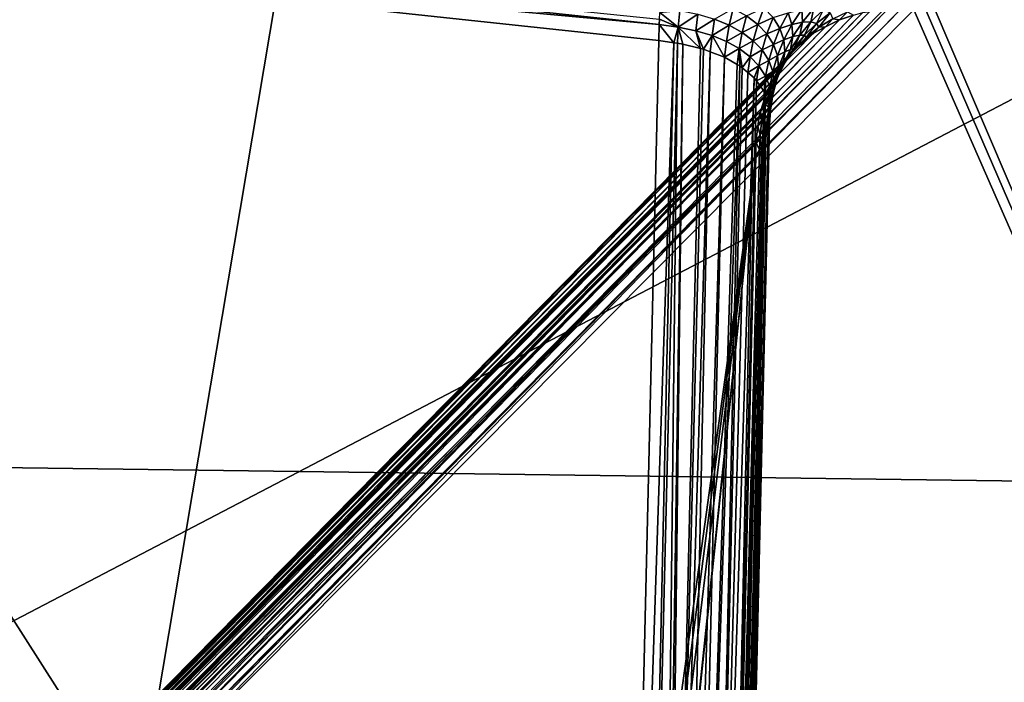
# Model space of a CAD drawing. Extents: x -50 to 50, y -106 to -2.
# Drawn here: x -17 to -16, y -94 to -94 of the extents above; entities that cross this region are included whole.
import ezdxf

# ---------------------------------------------------------------- set-up
doc = ezdxf.new("R2010")
doc.units = 0
doc.layers.add('L2', color=7, linetype='CONTINUOUS')
doc.layers.add('L6', color=7, linetype='CONTINUOUS')

msp = doc.modelspace()

# ---------------------------------------------------------------- linework, layer by layer
at = {"layer": 'L2', "color": 7}
for points in [[(-43.11887, -99.49427, 219.6818), (-15.97534, -81.788, 153.6012), (-14.68387, -81.67402, 153.1758)], [(-43.11887, -99.49427, 219.6818), (-14.68387, -81.67402, 153.1758), (-40.61888, -100.5478, 223.6137)], [(-14.68387, -81.67402, 153.1758), (-37.73587, -101.5336, 227.2929), (-40.61888, -100.5478, 223.6137)], [(-14.68387, -81.67402, 153.1758), (-34.497, -102.4424, 230.6845), (-37.73587, -101.5336, 227.2929)], [(-30.93284, -103.2656, 233.7568), (-34.497, -102.4424, 230.6845), (-14.68387, -81.67402, 153.1758)], [(-14.68387, -81.67402, 153.1758), (-27.07698, -103.9955, 236.4806), (-30.93284, -103.2656, 233.7568)], [(-14.68387, -81.67402, 153.1758), (-22.96579, -104.6251, 238.8304), (-27.07698, -103.9955, 236.4806)], [(-18.63803, -105.1485, 240.7839), (-22.96579, -104.6251, 238.8304), (-14.68387, -81.67402, 153.1758)], [(-14.68387, -81.67402, 153.1758), (-14.13452, -105.5609, 242.3227), (-18.63803, -105.1485, 240.7839)], [(-15.97534, -81.788, 153.6012), (-48.87559, -94.8091, 202.1965), (-49.18604, -93.57534, 197.5921)], [(-48.10424, -96.02925, 206.7502), (-48.87559, -94.8091, 202.1965), (-15.97534, -81.788, 153.6012)], [(-15.97534, -81.788, 153.6012), (-46.87928, -97.22429, 211.2101), (-48.10424, -96.02925, 206.7502)], [(-45.21225, -98.38293, 215.5343), (-46.87928, -97.22429, 211.2101), (-15.97534, -81.788, 153.6012)], [(-45.21225, -98.38293, 215.5343), (-15.97534, -81.788, 153.6012), (-43.11887, -99.49427, 219.6818)], [(-20.40628, -94.45269, 239.7204), (-19.79843, -90.82811, 230.944), (-16.4754, -91.29765, 232.6963)], [(-20.40628, -94.45269, 239.7204), (-16.4754, -91.29765, 232.6963), (-20.19943, -94.48192, 239.8295)], [(-20.19943, -94.48192, 239.8295), (-16.4754, -91.29765, 232.6963), (-17.3206, -93.75949, 238.6096)], [(-15.92369, -94.94951, 241.5746), (-16.3819, -93.87892, 239.0294), (-12.98795, -91.67904, 234.1197)], [(-18.48456, -93.54003, 244.1984), (-16.13867, -93.83404, 245.0411), (-13.96503, -93.94725, 245.7182)], [(-13.96503, -93.94725, 245.7182), (-13.95475, -93.82184, 245.7157), (-18.48456, -93.54003, 244.1984)], [(-18.48456, -93.54003, 244.1984), (-16.13867, -93.83404, 245.0411), (-13.96503, -93.94725, 245.7182)], [(-13.96503, -93.94725, 245.7182), (-13.95475, -93.82184, 245.7157), (-18.48456, -93.54003, 244.1984)], [(-18.79495, -95.22124, 243.8403), (-16.13867, -93.83404, 245.0411), (-18.48251, -93.60211, 244.1756)], [(-18.79495, -95.22124, 243.8403), (-16.13867, -93.83404, 245.0411), (-18.48251, -93.60211, 244.1756)], [(-14.25357, -95.63704, 245.3921), (-16.13867, -93.83404, 245.0411), (-18.79495, -95.22124, 243.8403)], [(-14.25357, -95.63704, 245.3921), (-16.13867, -93.83404, 245.0411), (-18.79495, -95.22124, 243.8403)], [(-16.52957, -93.89605, 238.8574), (-17.12811, -93.84073, 238.6163), (-17.12791, -93.83193, 238.6181)], [(-16.52957, -93.89605, 238.8574), (-17.12791, -93.83193, 238.6181), (-16.52948, -93.89312, 238.8579)], [(-16.52984, -93.90487, 238.8557), (-17.12811, -93.84073, 238.6163), (-16.52957, -93.89605, 238.8574)], [(-16.52984, -93.90487, 238.8557), (-16.54969, -94.74757, 238.6384), (-17.12811, -93.84073, 238.6163)], [(-17.12811, -93.84073, 238.6163), (-16.54969, -94.74757, 238.6384), (-17.11989, -94.68644, 238.4102)], [(-15.92369, -94.94951, 241.5746), (-16.38963, -93.88802, 239.0498), (-16.38538, -93.88302, 239.0386)], [(-16.38538, -93.88302, 239.0386), (-16.3819, -93.87892, 239.0294), (-15.92369, -94.94951, 241.5746)], [(-17.31779, -94.81253, 241.0578), (-16.40615, -93.88784, 239.0424), (-16.40395, -93.88756, 239.0435)], [(-17.31779, -94.81253, 241.0578), (-16.40395, -93.88756, 239.0435), (-17.31016, -94.81271, 241.0612)], [(-17.31779, -94.81253, 241.0578), (-16.41388, -93.88885, 239.0384), (-16.40615, -93.88784, 239.0424)], [(-17.31016, -94.81271, 241.0612), (-16.40395, -93.88756, 239.0435), (-16.39705, -93.88778, 239.0465)], [(-17.31016, -94.81271, 241.0612), (-16.39705, -93.88778, 239.0465), (-17.30714, -94.81279, 241.0625)], [(-17.30714, -94.81279, 241.0625), (-16.39705, -93.88778, 239.0465), (-16.84595, -94.34763, 240.0585)], [(-16.84595, -94.34763, 240.0585), (-16.39705, -93.88778, 239.0465), (-16.38963, -93.88802, 239.0498)], [(-15.92369, -94.94951, 241.5746), (-16.84595, -94.34763, 240.0585), (-16.38963, -93.88802, 239.0498)], [(-16.51905, -93.89744, 238.8624), (-16.52917, -93.88947, 238.8582), (-16.5182, -93.88829, 238.8637)], [(-16.51905, -93.89744, 238.8624), (-16.5182, -93.88829, 238.8637), (-16.50835, -93.89035, 238.8696)], [(-16.48892, -93.88725, 238.8856), (-16.49112, -93.89645, 238.8843), (-16.49921, -93.8931, 238.8766)], [(-16.48892, -93.88725, 238.8856), (-16.48159, -93.89132, 238.8944), (-16.49112, -93.89645, 238.8843)], [(-16.472, -93.88693, 238.9056), (-16.47538, -93.89598, 238.9041), (-16.48159, -93.89132, 238.8944)], [(-16.472, -93.88693, 238.9056), (-16.46698, -93.89222, 238.9162), (-16.47538, -93.89598, 238.9041)], [(-16.45124, -93.88783, 238.9448), (-16.45665, -93.89602, 238.9423), (-16.45873, -93.88961, 238.9301)], [(-16.45124, -93.88783, 238.9448), (-16.45088, -93.8947, 238.9577), (-16.45665, -93.89602, 238.9423)], [(-16.44464, -93.88714, 238.9607), (-16.45088, -93.8947, 238.9577), (-16.45124, -93.88783, 238.9448)], [(-16.44464, -93.88714, 238.9607), (-16.44623, -93.89451, 238.9745), (-16.45088, -93.8947, 238.9577)], [(-16.43931, -93.88777, 238.978), (-16.44623, -93.89451, 238.9745), (-16.44464, -93.88714, 238.9607)], [(-16.44623, -93.89451, 238.9745), (-16.43931, -93.88777, 238.978), (-16.44307, -93.89544, 238.9922)], [(-16.43568, -93.88965, 238.9965), (-16.44307, -93.89544, 238.9922), (-16.43931, -93.88777, 238.978)], [(-16.43046, -93.89339, 239.0289), (-17.34326, -94.81857, 241.0434), (-17.34696, -94.81989, 241.0411)], [(-16.43046, -93.89339, 239.0289), (-17.34696, -94.81989, 241.0411), (-16.43817, -93.89726, 239.0236)], [(-16.43046, -93.89339, 239.0289), (-17.3412, -94.81783, 241.0447), (-17.34326, -94.81857, 241.0434)], [(-17.33519, -94.81569, 241.0484), (-17.3412, -94.81783, 241.0447), (-16.43046, -93.89339, 239.0289)], [(-17.33519, -94.81569, 241.0484), (-16.43046, -93.89339, 239.0289), (-16.42279, -93.89095, 239.0334)], [(-17.33519, -94.81569, 241.0484), (-16.42279, -93.89095, 239.0334), (-17.33293, -94.81487, 241.0498)], [(-17.33293, -94.81487, 241.0498), (-16.42279, -93.89095, 239.0334), (-16.4178, -93.88936, 239.0364)], [(-17.33293, -94.81487, 241.0498), (-16.4178, -93.88936, 239.0364), (-17.32686, -94.81394, 241.053)], [(-17.32686, -94.81394, 241.053), (-16.4178, -93.88936, 239.0364), (-16.41388, -93.88885, 239.0384)], [(-17.32686, -94.81394, 241.053), (-16.41388, -93.88885, 239.0384), (-17.32427, -94.81353, 241.0544)], [(-17.32427, -94.81353, 241.0544), (-16.41388, -93.88885, 239.0384), (-17.31779, -94.81253, 241.0578)], [(-16.51905, -93.89744, 238.8624), (-16.52957, -93.89605, 238.8574), (-16.52948, -93.89312, 238.8579)], [(-16.52948, -93.89312, 238.8579), (-16.52917, -93.88947, 238.8582), (-16.51905, -93.89744, 238.8624)], [(-16.50835, -93.89035, 238.8696), (-16.50946, -93.89945, 238.8682), (-16.51905, -93.89744, 238.8624)], [(-16.50835, -93.89035, 238.8696), (-16.49921, -93.8931, 238.8766), (-16.50946, -93.89945, 238.8682)], [(-16.49921, -93.8931, 238.8766), (-16.50054, -93.90214, 238.8749), (-16.50946, -93.89945, 238.8682)], [(-16.49921, -93.8931, 238.8766), (-16.49112, -93.89645, 238.8843), (-16.50054, -93.90214, 238.8749)], [(-16.48159, -93.89132, 238.8944), (-16.48399, -93.90041, 238.8928), (-16.49112, -93.89645, 238.8843)], [(-16.48159, -93.89132, 238.8944), (-16.47538, -93.89598, 238.9041), (-16.48399, -93.90041, 238.8928)], [(-16.46698, -93.89222, 238.9162), (-16.47048, -93.90113, 238.9142), (-16.47538, -93.89598, 238.9041)], [(-16.46698, -93.89222, 238.9162), (-16.46321, -93.89825, 238.9279), (-16.47048, -93.90113, 238.9142)], [(-16.45873, -93.88961, 238.9301), (-16.46321, -93.89825, 238.9279), (-16.46698, -93.89222, 238.9162)], [(-16.45873, -93.88961, 238.9301), (-16.45665, -93.89602, 238.9423), (-16.46321, -93.89825, 238.9279)], [(-16.4418, -93.89755, 239.0111), (-16.44307, -93.89544, 238.9922), (-16.43568, -93.88965, 238.9965)], [(-16.43568, -93.88965, 238.9965), (-16.43418, -93.89283, 239.016), (-16.4418, -93.89755, 239.0111)], [(-16.4418, -93.89755, 239.0111), (-16.43418, -93.89283, 239.016), (-16.43817, -93.89726, 239.0236)], [(-16.43046, -93.89339, 239.0289), (-16.43817, -93.89726, 239.0236), (-16.43418, -93.89283, 239.016)], [(-16.43046, -93.89339, 239.0289), (-16.43418, -93.89283, 239.016), (-16.42609, -93.88901, 239.0207)], [(-16.42279, -93.89095, 239.0334), (-16.43046, -93.89339, 239.0289), (-16.42609, -93.88901, 239.0207)], [(-16.43817, -93.89726, 239.0236), (-17.34696, -94.81989, 241.0411), (-17.35095, -94.8223, 241.0382)], [(-16.43817, -93.89726, 239.0236), (-17.35095, -94.8223, 241.0382), (-16.44473, -93.90087, 239.0191)], [(-16.52984, -93.90487, 238.8557), (-16.52957, -93.89605, 238.8574), (-16.52144, -93.90605, 238.8597)], [(-16.52144, -93.90605, 238.8597), (-16.52957, -93.89605, 238.8574), (-16.51905, -93.89744, 238.8624)], [(-16.52144, -93.90605, 238.8597), (-16.51905, -93.89744, 238.8624), (-16.51956, -93.90631, 238.8607)], [(-16.51956, -93.90631, 238.8607), (-16.51905, -93.89744, 238.8624), (-16.51661, -93.90673, 238.8621)], [(-16.51905, -93.89744, 238.8624), (-16.50946, -93.89945, 238.8682), (-16.50691, -93.90914, 238.8685)], [(-16.51905, -93.89744, 238.8624), (-16.50691, -93.90914, 238.8685), (-16.51661, -93.90673, 238.8621)], [(-16.50946, -93.89945, 238.8682), (-16.50054, -93.90214, 238.8749), (-16.50515, -93.90958, 238.8697)], [(-16.50946, -93.89945, 238.8682), (-16.50515, -93.90958, 238.8697), (-16.50691, -93.90914, 238.8685)], [(-16.49112, -93.89645, 238.8843), (-16.49263, -93.90541, 238.8824), (-16.50054, -93.90214, 238.8749)], [(-16.49112, -93.89645, 238.8843), (-16.48399, -93.90041, 238.8928), (-16.49263, -93.90541, 238.8824)], [(-16.47538, -93.89598, 238.9041), (-16.47792, -93.90496, 238.902), (-16.48399, -93.90041, 238.8928)], [(-16.47538, -93.89598, 238.9041), (-16.47048, -93.90113, 238.9142), (-16.47792, -93.90496, 238.902)], [(-16.46321, -93.89825, 238.9279), (-16.46675, -93.90701, 238.9254), (-16.47048, -93.90113, 238.9142)], [(-16.46321, -93.89825, 238.9279), (-16.46111, -93.9045, 238.9395), (-16.46675, -93.90701, 238.9254)], [(-16.45665, -93.89602, 238.9423), (-16.46111, -93.9045, 238.9395), (-16.46321, -93.89825, 238.9279)], [(-16.45665, -93.89602, 238.9423), (-16.45621, -93.9027, 238.9545), (-16.46111, -93.9045, 238.9395)], [(-16.45088, -93.8947, 238.9577), (-16.45621, -93.9027, 238.9545), (-16.45665, -93.89602, 238.9423)], [(-16.45088, -93.8947, 238.9577), (-16.45231, -93.90186, 238.9707), (-16.45621, -93.9027, 238.9545)], [(-16.44623, -93.89451, 238.9745), (-16.44971, -93.90195, 238.9879), (-16.45231, -93.90186, 238.9707)], [(-16.44623, -93.89451, 238.9745), (-16.45231, -93.90186, 238.9707), (-16.45088, -93.8947, 238.9577)], [(-16.44307, -93.89544, 238.9922), (-16.44971, -93.90195, 238.9879), (-16.44623, -93.89451, 238.9745)], [(-16.44971, -93.90195, 238.9879), (-16.44307, -93.89544, 238.9922), (-16.44879, -93.90312, 239.006)], [(-16.4418, -93.89755, 239.0111), (-16.44879, -93.90312, 239.006), (-16.44307, -93.89544, 238.9922)], [(-16.44473, -93.90087, 239.0191), (-16.44879, -93.90312, 239.006), (-16.4418, -93.89755, 239.0111)], [(-16.4418, -93.89755, 239.0111), (-16.43817, -93.89726, 239.0236), (-16.44473, -93.90087, 239.0191)], [(-16.44473, -93.90087, 239.0191), (-17.35684, -94.82584, 241.0339), (-17.35833, -94.82674, 241.0328)], [(-16.44473, -93.90087, 239.0191), (-17.35833, -94.82674, 241.0328), (-16.4523, -93.90724, 239.0127)], [(-16.44473, -93.90087, 239.0191), (-17.35095, -94.8223, 241.0382), (-17.35684, -94.82584, 241.0339)], [(-16.52144, -93.90605, 238.8597), (-16.54969, -94.74757, 238.6384), (-16.52984, -93.90487, 238.8557)], [(-16.50054, -93.90214, 238.8749), (-16.50149, -93.91098, 238.8729), (-16.50515, -93.90958, 238.8697)], [(-16.50054, -93.90214, 238.8749), (-16.49364, -93.91399, 238.8799), (-16.50149, -93.91098, 238.8729)], [(-16.50054, -93.90214, 238.8749), (-16.49263, -93.90541, 238.8824), (-16.49364, -93.91399, 238.8799)], [(-16.48399, -93.90041, 238.8928), (-16.48563, -93.90929, 238.8906), (-16.49263, -93.90541, 238.8824)], [(-16.48399, -93.90041, 238.8928), (-16.47792, -93.90496, 238.902), (-16.48563, -93.90929, 238.8906)], [(-16.47792, -93.90496, 238.902), (-16.47964, -93.91375, 238.8996), (-16.48563, -93.90929, 238.8906)], [(-16.47792, -93.90496, 238.902), (-16.47308, -93.90999, 238.9118), (-16.47964, -93.91375, 238.8996)], [(-16.47048, -93.90113, 238.9142), (-16.47308, -93.90999, 238.9118), (-16.47792, -93.90496, 238.902)], [(-16.47048, -93.90113, 238.9142), (-16.46675, -93.90701, 238.9254), (-16.47308, -93.90999, 238.9118)], [(-16.46111, -93.9045, 238.9395), (-16.46462, -93.91312, 238.9365), (-16.46675, -93.90701, 238.9254)], [(-16.46111, -93.9045, 238.9395), (-16.46058, -93.91102, 238.9511), (-16.46462, -93.91312, 238.9365)], [(-16.45621, -93.9027, 238.9545), (-16.46058, -93.91102, 238.9511), (-16.46111, -93.9045, 238.9395)], [(-16.45621, -93.9027, 238.9545), (-16.45746, -93.90968, 238.9669), (-16.46058, -93.91102, 238.9511)], [(-16.45231, -93.90186, 238.9707), (-16.45552, -93.90911, 238.9834), (-16.45746, -93.90968, 238.9669)], [(-16.45231, -93.90186, 238.9707), (-16.45746, -93.90968, 238.9669), (-16.45621, -93.9027, 238.9545)], [(-16.44971, -93.90195, 238.9879), (-16.45552, -93.90911, 238.9834), (-16.45231, -93.90186, 238.9707)], [(-16.44971, -93.90195, 238.9879), (-16.45506, -93.90944, 239.0008), (-16.45552, -93.90911, 238.9834)], [(-16.44879, -93.90312, 239.006), (-16.45506, -93.90944, 239.0008), (-16.44971, -93.90195, 238.9879)], [(-16.44879, -93.90312, 239.006), (-16.4523, -93.90724, 239.0127), (-16.45506, -93.90944, 239.0008)], [(-16.44473, -93.90087, 239.0191), (-16.4523, -93.90724, 239.0127), (-16.44879, -93.90312, 239.006)], [(-16.45539, -93.90984, 239.0102), (-17.36479, -94.83234, 241.0272), (-17.37011, -94.83726, 241.0225)], [(-16.45539, -93.90984, 239.0102), (-17.37011, -94.83726, 241.0225), (-16.45851, -93.91373, 239.007)], [(-16.4523, -93.90724, 239.0127), (-17.35833, -94.82674, 241.0328), (-17.36479, -94.83234, 241.0272)], [(-16.4523, -93.90724, 239.0127), (-17.36479, -94.83234, 241.0272), (-16.45539, -93.90984, 239.0102)], [(-16.52144, -93.90605, 238.8597), (-16.53993, -94.74899, 238.643), (-16.54969, -94.74757, 238.6384)], [(-16.51956, -93.90631, 238.8607), (-16.53993, -94.74899, 238.643), (-16.52144, -93.90605, 238.8597)], [(-16.51956, -93.90631, 238.8607), (-16.52904, -94.75099, 238.6497), (-16.53993, -94.74899, 238.643)], [(-16.51661, -93.90673, 238.8621), (-16.52904, -94.75099, 238.6497), (-16.51956, -93.90631, 238.8607)], [(-16.51661, -93.90673, 238.8621), (-16.52668, -94.75142, 238.6512), (-16.52904, -94.75099, 238.6497)], [(-16.50691, -93.90914, 238.8685), (-16.52668, -94.75142, 238.6512), (-16.51661, -93.90673, 238.8621)], [(-16.50691, -93.90914, 238.8685), (-16.50515, -93.90958, 238.8697), (-16.52668, -94.75142, 238.6512)], [(-16.52668, -94.75142, 238.6512), (-16.50515, -93.90958, 238.8697), (-16.50149, -93.91098, 238.8729)], [(-16.49263, -93.90541, 238.8824), (-16.48563, -93.90929, 238.8906), (-16.49364, -93.91399, 238.8799)], [(-16.48563, -93.90929, 238.8906), (-16.48667, -93.91792, 238.8882), (-16.49364, -93.91399, 238.8799)], [(-16.48667, -93.91792, 238.8882), (-16.48563, -93.90929, 238.8906), (-16.48525, -93.91872, 238.8899)], [(-16.48563, -93.90929, 238.8906), (-16.47964, -93.91375, 238.8996), (-16.48396, -93.9198, 238.892)], [(-16.48563, -93.90929, 238.8906), (-16.48396, -93.9198, 238.892), (-16.48525, -93.91872, 238.8899)], [(-16.47308, -93.90999, 238.9118), (-16.47483, -93.91869, 238.9091), (-16.47964, -93.91375, 238.8996)], [(-16.47308, -93.90999, 238.9118), (-16.46936, -93.91576, 238.9226), (-16.47483, -93.91869, 238.9091)], [(-16.46675, -93.90701, 238.9254), (-16.46936, -93.91576, 238.9226), (-16.47308, -93.90999, 238.9118)], [(-16.46675, -93.90701, 238.9254), (-16.46462, -93.91312, 238.9365), (-16.46936, -93.91576, 238.9226)], [(-16.45746, -93.90968, 238.9669), (-16.46041, -93.91677, 238.9789), (-16.46166, -93.91785, 238.9629)], [(-16.45746, -93.90968, 238.9669), (-16.46166, -93.91785, 238.9629), (-16.46058, -93.91102, 238.9511)], [(-16.45506, -93.90944, 239.0008), (-16.4605, -93.91642, 238.9957), (-16.45552, -93.90911, 238.9834)], [(-16.45552, -93.90911, 238.9834), (-16.4605, -93.91642, 238.9957), (-16.46041, -93.91677, 238.9789)], [(-16.45506, -93.90944, 239.0008), (-16.45851, -93.91373, 239.007), (-16.4605, -93.91642, 238.9957)], [(-16.45552, -93.90911, 238.9834), (-16.46041, -93.91677, 238.9789), (-16.45746, -93.90968, 238.9669)], [(-16.45539, -93.90984, 239.0102), (-16.45851, -93.91373, 239.007), (-16.45506, -93.90944, 239.0008)], [(-16.4523, -93.90724, 239.0127), (-16.45539, -93.90984, 239.0102), (-16.45506, -93.90944, 239.0008)], [(-16.45851, -93.91373, 239.007), (-17.37011, -94.83726, 241.0225), (-16.46368, -93.92019, 239.0017)], [(-16.52668, -94.75142, 238.6512), (-16.50149, -93.91098, 238.8729), (-16.51929, -94.75329, 238.6578)], [(-16.51929, -94.75329, 238.6578), (-16.50149, -93.91098, 238.8729), (-16.49364, -93.91399, 238.8799)], [(-16.51929, -94.75329, 238.6578), (-16.49364, -93.91399, 238.8799), (-16.51401, -94.75462, 238.6625)], [(-16.51401, -94.75462, 238.6625), (-16.49364, -93.91399, 238.8799), (-16.48667, -93.91792, 238.8882)], [(-16.47964, -93.91375, 238.8996), (-16.48089, -93.92236, 238.897), (-16.48396, -93.9198, 238.892)], [(-16.47964, -93.91375, 238.8996), (-16.47483, -93.91869, 238.9091), (-16.48089, -93.92236, 238.897)], [(-16.46936, -93.91576, 238.9226), (-16.47109, -93.92437, 238.9196), (-16.47483, -93.91869, 238.9091)], [(-16.46936, -93.91576, 238.9226), (-16.46717, -93.92175, 238.9333), (-16.47109, -93.92437, 238.9196)], [(-16.46462, -93.91312, 238.9365), (-16.46717, -93.92175, 238.9333), (-16.46936, -93.91576, 238.9226)], [(-16.46462, -93.91312, 238.9365), (-16.46398, -93.91952, 238.9477), (-16.46717, -93.92175, 238.9333)], [(-16.46058, -93.91102, 238.9511), (-16.46398, -93.91952, 238.9477), (-16.46462, -93.91312, 238.9365)], [(-16.46058, -93.91102, 238.9511), (-16.46166, -93.91785, 238.9629), (-16.46398, -93.91952, 238.9477)], [(-16.45851, -93.91373, 239.007), (-16.46368, -93.92019, 239.0017), (-16.4605, -93.91642, 238.9957)], [(-16.46368, -93.92019, 239.0017), (-17.37011, -94.83726, 241.0225), (-17.37521, -94.84443, 241.0169)], [(-16.46368, -93.92019, 239.0017), (-17.37521, -94.84443, 241.0169), (-16.4678, -93.92777, 238.9964)], [(-16.48525, -93.91872, 238.8899), (-16.51401, -94.75462, 238.6625), (-16.48667, -93.91792, 238.8882)], [(-16.48525, -93.91872, 238.8899), (-16.50354, -94.75828, 238.6757), (-16.51401, -94.75462, 238.6625)], [(-16.48396, -93.9198, 238.892), (-16.50354, -94.75828, 238.6757), (-16.48525, -93.91872, 238.8899)], [(-16.48396, -93.9198, 238.892), (-16.48089, -93.92236, 238.897), (-16.50354, -94.75828, 238.6757)], [(-16.47483, -93.91869, 238.9091), (-16.47739, -93.92529, 238.9028), (-16.48089, -93.92236, 238.897)], [(-16.47483, -93.91869, 238.9091), (-16.47614, -93.92703, 238.9059), (-16.47739, -93.92529, 238.9028)], [(-16.47483, -93.91869, 238.9091), (-16.47109, -93.92437, 238.9196), (-16.47614, -93.92703, 238.9059)], [(-16.46368, -93.92019, 239.0017), (-16.4678, -93.92777, 238.9964), (-16.46504, -93.92393, 238.9906)], [(-16.46398, -93.91952, 238.9477), (-16.46641, -93.92805, 238.9442), (-16.46717, -93.92175, 238.9333)], [(-16.46398, -93.91952, 238.9477), (-16.46487, -93.92622, 238.959), (-16.46641, -93.92805, 238.9442)], [(-16.4605, -93.91642, 238.9957), (-16.46368, -93.92019, 239.0017), (-16.46504, -93.92393, 238.9906)], [(-16.4605, -93.91642, 238.9957), (-16.46504, -93.92393, 238.9906), (-16.46041, -93.91677, 238.9789)], [(-16.46041, -93.91677, 238.9789), (-16.46504, -93.92393, 238.9906), (-16.46435, -93.92481, 238.9745)], [(-16.46166, -93.91785, 238.9629), (-16.46435, -93.92481, 238.9745), (-16.46487, -93.92622, 238.959)], [(-16.46166, -93.91785, 238.9629), (-16.46487, -93.92622, 238.959), (-16.46398, -93.91952, 238.9477)], [(-16.46041, -93.91677, 238.9789), (-16.46435, -93.92481, 238.9745), (-16.46166, -93.91785, 238.9629)], [(-16.50354, -94.75828, 238.6757), (-16.48089, -93.92236, 238.897), (-16.47739, -93.92529, 238.9028)], [(-16.50354, -94.75828, 238.6757), (-16.47739, -93.92529, 238.9028), (-16.49559, -94.76228, 238.6905)], [(-16.49559, -94.76228, 238.6905), (-16.47739, -93.92529, 238.9028), (-16.47614, -93.92703, 238.9059)], [(-16.47109, -93.92437, 238.9196), (-16.47194, -93.93284, 238.9165), (-16.47614, -93.92703, 238.9059)], [(-16.47111, -93.93528, 238.9207), (-16.47194, -93.93284, 238.9165), (-16.47109, -93.92437, 238.9196)], [(-16.47109, -93.92437, 238.9196), (-16.46881, -93.93027, 238.93), (-16.47111, -93.93528, 238.9207)], [(-16.46717, -93.92175, 238.9333), (-16.46881, -93.93027, 238.93), (-16.47109, -93.92437, 238.9196)], [(-16.46717, -93.92175, 238.9333), (-16.46641, -93.92805, 238.9442), (-16.46881, -93.93027, 238.93)], [(-16.46504, -93.92393, 238.9906), (-16.4678, -93.92777, 238.9964), (-16.46866, -93.93185, 238.9857)], [(-16.46504, -93.92393, 238.9906), (-16.46866, -93.93185, 238.9857), (-16.46435, -93.92481, 238.9745)], [(-16.46435, -93.92481, 238.9745), (-16.46866, -93.93185, 238.9857), (-16.46733, -93.93308, 238.9702)], [(-16.46435, -93.92481, 238.9745), (-16.46733, -93.93308, 238.9702), (-16.46487, -93.92622, 238.959)], [(-16.46487, -93.92622, 238.959), (-16.46733, -93.93308, 238.9702), (-16.46713, -93.93466, 238.9552)], [(-16.46487, -93.92622, 238.959), (-16.46713, -93.93466, 238.9552), (-16.46641, -93.92805, 238.9442)], [(-16.4678, -93.92777, 238.9964), (-17.37853, -94.84909, 241.0132), (-17.38011, -94.85264, 241.0108)], [(-16.4678, -93.92777, 238.9964), (-17.38011, -94.85264, 241.0108), (-16.47054, -93.93301, 238.9928)], [(-16.4678, -93.92777, 238.9964), (-17.37521, -94.84443, 241.0169), (-17.37853, -94.84909, 241.0132)], [(-16.49559, -94.76228, 238.6905), (-16.47614, -93.92703, 238.9059), (-16.47194, -93.93284, 238.9165)], [(-16.47054, -93.93301, 238.9928), (-16.47139, -93.93574, 238.9912), (-16.46866, -93.93185, 238.9857)], [(-16.46866, -93.93185, 238.9857), (-16.47139, -93.93574, 238.9912), (-16.47135, -93.94003, 238.9811)], [(-16.46866, -93.93185, 238.9857), (-16.47135, -93.94003, 238.9811), (-16.46733, -93.93308, 238.9702)], [(-16.46881, -93.93027, 238.93), (-16.4689, -93.94188, 238.9321), (-16.47111, -93.93528, 238.9207)], [(-16.4678, -93.92777, 238.9964), (-16.47054, -93.93301, 238.9928), (-16.46866, -93.93185, 238.9857)], [(-16.46793, -93.93649, 238.9406), (-16.46891, -93.94488, 238.9371), (-16.46881, -93.93027, 238.93)], [(-16.46881, -93.93027, 238.93), (-16.46891, -93.94488, 238.9371), (-16.4689, -93.94188, 238.9321)], [(-16.46641, -93.92805, 238.9442), (-16.46793, -93.93649, 238.9406), (-16.46881, -93.93027, 238.93)], [(-16.46641, -93.92805, 238.9442), (-16.46713, -93.93466, 238.9552), (-16.46793, -93.93649, 238.9406)], [(-16.47054, -93.93301, 238.9928), (-17.38011, -94.85264, 241.0108), (-17.38325, -94.85976, 241.0061)], [(-16.47054, -93.93301, 238.9928), (-17.38325, -94.85976, 241.0061), (-16.47139, -93.93574, 238.9912)], [(-16.47139, -93.93574, 238.9912), (-17.38325, -94.85976, 241.0061), (-16.47388, -93.94383, 238.9864)], [(-16.47194, -93.93284, 238.9165), (-16.49039, -94.7665, 238.7064), (-16.49559, -94.76228, 238.6905)], [(-16.47111, -93.93528, 238.9207), (-16.49039, -94.7665, 238.7064), (-16.47194, -93.93284, 238.9165)], [(-16.4689, -93.94188, 238.9321), (-16.49039, -94.7665, 238.7064), (-16.47111, -93.93528, 238.9207)], [(-16.47139, -93.93574, 238.9912), (-16.47388, -93.94383, 238.9864), (-16.47135, -93.94003, 238.9811)], [(-16.46733, -93.93308, 238.9702), (-16.47135, -93.94003, 238.9811), (-16.46936, -93.94144, 238.966)], [(-16.46733, -93.93308, 238.9702), (-16.46936, -93.94144, 238.966), (-16.46713, -93.93466, 238.9552)], [(-16.46713, -93.93466, 238.9552), (-16.46936, -93.94144, 238.966), (-16.46847, -93.94304, 238.9514)], [(-16.46847, -93.94304, 238.9514), (-16.46891, -93.94488, 238.9371), (-16.46793, -93.93649, 238.9406)], [(-16.46713, -93.93466, 238.9552), (-16.46847, -93.94304, 238.9514), (-16.46793, -93.93649, 238.9406)], [(-16.4689, -93.94188, 238.9321), (-16.48809, -94.77082, 238.7229), (-16.49039, -94.7665, 238.7064)], [(-16.46891, -93.94488, 238.9371), (-16.48809, -94.77082, 238.7229), (-16.4689, -93.94188, 238.9321)], [(-16.47135, -93.94003, 238.9811), (-16.47388, -93.94383, 238.9864), (-16.47312, -93.94832, 238.9767)], [(-16.47135, -93.94003, 238.9811), (-16.47312, -93.94832, 238.9767), (-16.46936, -93.94144, 238.966)], [(-16.46936, -93.94144, 238.966), (-16.47312, -93.94832, 238.9767), (-16.4705, -93.94976, 238.9621)], [(-16.46936, -93.94144, 238.966), (-16.4705, -93.94976, 238.9621), (-16.46847, -93.94304, 238.9514)], [(-16.47466, -93.94637, 238.9849), (-17.38583, -94.86847, 241.0009), (-17.38782, -94.87729, 240.9959)], [(-16.47466, -93.94637, 238.9849), (-17.38782, -94.87729, 240.9959), (-16.47538, -93.95204, 238.9821)], [(-16.47388, -93.94383, 238.9864), (-17.38449, -94.86256, 241.0042), (-17.38583, -94.86847, 241.0009)], [(-16.47388, -93.94383, 238.9864), (-17.38583, -94.86847, 241.0009), (-16.47466, -93.94637, 238.9849)], [(-16.47388, -93.94383, 238.9864), (-17.38325, -94.85976, 241.0061), (-17.38449, -94.86256, 241.0042)], [(-16.46891, -93.94488, 238.9371), (-16.46893, -93.9512, 238.9476), (-16.48876, -94.77511, 238.7396)], [(-16.46891, -93.94488, 238.9371), (-16.48876, -94.77511, 238.7396), (-16.48809, -94.77082, 238.7229)], [(-16.47312, -93.94832, 238.9767), (-16.47466, -93.94637, 238.9849), (-16.47538, -93.95204, 238.9821)], [(-16.47388, -93.94383, 238.9864), (-16.47466, -93.94637, 238.9849), (-16.47312, -93.94832, 238.9767)], [(-16.46847, -93.94304, 238.9514), (-16.4705, -93.94976, 238.9621), (-16.47103, -93.95802, 238.9584)], [(-16.46847, -93.94304, 238.9514), (-16.47103, -93.95802, 238.9584), (-16.46967, -93.95362, 238.9514)], [(-16.46967, -93.95362, 238.9514), (-16.46893, -93.9512, 238.9476), (-16.46847, -93.94304, 238.9514)], [(-16.46847, -93.94304, 238.9514), (-16.46893, -93.9512, 238.9476), (-16.46891, -93.94488, 238.9371)], [(-16.47538, -93.95204, 238.9821), (-17.38782, -94.87729, 240.9959), (-16.47644, -93.9604, 238.9778)], [(-16.48876, -94.77511, 238.7396), (-16.46893, -93.9512, 238.9476), (-16.46967, -93.95362, 238.9514)], [(-16.48876, -94.77511, 238.7396), (-16.46967, -93.95362, 238.9514), (-16.47103, -93.95802, 238.9584)], [(-16.47403, -93.95662, 238.9726), (-16.47538, -93.95204, 238.9821), (-16.47644, -93.9604, 238.9778)], [(-16.47403, -93.95662, 238.9726), (-16.47312, -93.94832, 238.9767), (-16.47538, -93.95204, 238.9821)], [(-16.4705, -93.94976, 238.9621), (-16.47312, -93.94832, 238.9767), (-16.47403, -93.95662, 238.9726)], [(-16.47341, -93.96313, 238.9663), (-16.4705, -93.94976, 238.9621), (-16.47403, -93.95662, 238.9726)], [(-16.4717, -93.96019, 238.9618), (-16.4705, -93.94976, 238.9621), (-16.47341, -93.96313, 238.9663)], [(-16.4717, -93.96019, 238.9618), (-16.47103, -93.95802, 238.9584), (-16.4705, -93.94976, 238.9621)], [(-16.4717, -93.96019, 238.9618), (-16.48876, -94.77511, 238.7396), (-16.47103, -93.95802, 238.9584)], [(-16.47438, -93.9648, 238.9688), (-16.47403, -93.95662, 238.9726), (-16.47644, -93.9604, 238.9778)], [(-16.47341, -93.96313, 238.9663), (-16.47403, -93.95662, 238.9726), (-16.47438, -93.9648, 238.9688)], [(-16.47644, -93.9604, 238.9778), (-17.38811, -94.8848, 240.9922), (-17.38842, -94.89281, 240.9883)], [(-16.47644, -93.9604, 238.9778), (-17.38842, -94.89281, 240.9883), (-16.47643, -93.96833, 238.9742)], [(-17.38782, -94.87729, 240.9959), (-17.38811, -94.8848, 240.9922), (-16.47644, -93.9604, 238.9778)], [(-16.47438, -93.9648, 238.9688), (-16.49558, -94.78138, 238.7646), (-16.47341, -93.96313, 238.9663)], [(-16.49558, -94.78138, 238.7646), (-16.49254, -94.77934, 238.7564), (-16.47341, -93.96313, 238.9663)], [(-16.47341, -93.96313, 238.9663), (-16.49254, -94.77934, 238.7564), (-16.4717, -93.96019, 238.9618)], [(-16.4717, -93.96019, 238.9618), (-16.49254, -94.77934, 238.7564), (-16.48876, -94.77511, 238.7396)], [(-16.47438, -93.9648, 238.9688), (-16.47644, -93.9604, 238.9778), (-16.47643, -93.96833, 238.9742)], [(-17.38842, -94.89281, 240.9883), (-16.65497, -95.25596, 239.0172), (-16.47643, -93.96833, 238.9742)], [(-16.47643, -93.96833, 238.9742), (-16.65497, -95.25596, 239.0172), (-16.64373, -95.24681, 238.9917)], [(-16.47643, -93.96833, 238.9742), (-16.64373, -95.24681, 238.9917), (-16.62991, -95.23553, 238.9603)], [(-16.60725, -95.20803, 238.9117), (-16.47643, -93.96833, 238.9742), (-16.62991, -95.23553, 238.9603)], [(-16.60615, -95.20623, 238.9095), (-16.47643, -93.96833, 238.9742), (-16.60725, -95.20803, 238.9117)], [(-16.60615, -95.20623, 238.9095), (-16.49558, -94.78138, 238.7646), (-16.47643, -93.96833, 238.9742)], [(-16.47438, -93.9648, 238.9688), (-16.47643, -93.96833, 238.9742), (-16.49558, -94.78138, 238.7646)]]:
    msp.add_3dface(points, dxfattribs=at)
at = {"layer": 'L6', "color": 250}
for points in [[(0, -94.36107, 196.5432), (-16.76012, -84.25272, 158.8183), (-12.72293, -83.86572, 157.374)], [(0, -94.36107, 196.5432), (-20.62533, -84.74343, 160.6496), (-16.76012, -84.25272, 158.8183)], [(-24.2789, -85.33283, 162.8493), (-20.62533, -84.74343, 160.6496), (0, -94.36107, 196.5432)], [(0, -94.36107, 196.5432), (-27.68333, -86.01488, 165.3948), (-24.2789, -85.33283, 162.8493)], [(0, -85.66774, 198.8726), (-30.80369, -93.24624, 227.1559), (-27.68333, -94.01394, 230.021)], [(-27.68333, -94.01394, 230.021), (-24.2789, -94.69599, 232.5664), (0, -85.66774, 198.8726)], [(0, -85.66774, 198.8726), (-24.2789, -94.69599, 232.5664), (-20.62533, -95.28539, 234.7661)], [(0, -85.66774, 198.8726), (-20.62533, -95.28539, 234.7661), (-16.76012, -95.7761, 236.5975)], [(-16.76012, -95.7761, 236.5975), (-12.72293, -96.16309, 238.0417), (0, -85.66774, 198.8726)], [(0, -94.36107, 196.5432), (-30.80369, -86.78257, 168.2598), (-27.68333, -86.01488, 165.3948)], [(-33.60797, -87.62802, 171.4151), (-30.80369, -86.78257, 168.2598), (0, -94.36107, 196.5432)], [(0, -94.36107, 196.5432), (-36.06738, -88.54257, 174.8282), (-33.60797, -87.62802, 171.4151)], [(0, -94.36107, 196.5432), (-38.15669, -89.51682, 178.4642), (-36.06738, -88.54257, 174.8282)], [(-39.85447, -90.54078, 182.2857), (-38.15669, -89.51682, 178.4642), (0, -94.36107, 196.5432)], [(0, -94.36107, 196.5432), (-41.14328, -91.60394, 186.2534), (-39.85447, -90.54078, 182.2857)], [(0, -94.36107, 196.5432), (-42.0099, -92.6954, 190.3268), (-41.14328, -91.60394, 186.2534)], [(-42.44545, -93.80394, 194.4639), (-42.0099, -92.6954, 190.3268), (0, -94.36107, 196.5432)], [(0, -94.36107, 196.5432), (-42.44545, -94.91821, 198.6224), (-42.44545, -93.80394, 194.4639)]]:
    msp.add_3dface(points, dxfattribs=at)

doc.saveas('drawing.dxf')
